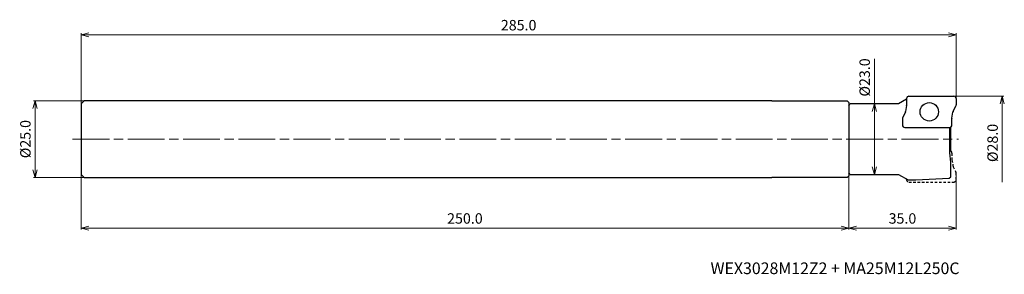
# Model space of a CAD drawing. Units: millimetres. Extents: x -305 to 16, y -44 to 39.
import ezdxf

# ---------------------------------------------------------------- set-up
doc = ezdxf.new("R2010")
doc.units = ezdxf.units.MM
doc.linetypes.add('AM_ISO08W050', pattern=[18, 12, -1.5, 3, -1.5])
doc.linetypes.add('DASHED', pattern=[3.5, 2, -1.5])
for name, color, linetype, lineweight in [('AM_0', 7, 'Continuous', 30), ('AM_5', 3, 'Continuous', 13), ('AM_7', 4, 'AM_ISO08W050', 13)]:
    doc.layers.add(name, color=color, linetype=linetype, lineweight=lineweight)
doc.styles.add('ACISOTS', font='isocp.shx', dxfattribs={"height": 3.8, "bigfont": 'extfont.shx'})
doc.styles.get("Standard").update_dxf_attribs({"font": 'ISOCP.SHX', "bigfont": 'EXTFONT.SHX'})
doc.dimstyles.new('AM_JIS$0', dxfattribs={"dimtxt": 3.4, "dimasz": 2.5, "dimexe": 0.5, "dimexo": 0.1, "dimgap": 1, "dimtad": 3, "dimzin": 1, "dimdsep": 46, "dimtxsty": 'STANDARD', "dimblk": 'OPEN30', "dimcen": 0, "dimclrd": 3, "dimclre": 3, "dimclrt": 2, "dimaunit": 1, "dimadec": 1, "dimazin": 2, "dimtp": 0.1, "dimtm": 0.1, "dimtfac": 0.71, "dimtmove": 0, "dimatfit": 3, "dimldrblk": 'OPEN30', "dimfxl": 1, "dimtzin": 1, "dimlwd": -1, "dimlwe": -1, "dimarcsym": 0})

# ---------------------------------------------------------------- blocks, each defined once
blk = doc.blocks.new('_Open30')
at = {"color": 0, "lineweight": -2}
for p, q in [((-1, 0.27), (0, 0)), ((0, 0), (-1, -0.27)), ((0, 0), (-1, 0))]:
    blk.add_line(p, q, dxfattribs=at)
blk = doc.blocks.new('*D25')
at = {"layer": 'AM_5', "color": 3}
for p, q in [((-0.7, 14), (15.5, 14)), ((15, 11.5), (15, -14))]:
    blk.add_line(p, q, dxfattribs=at)
at = {"layer": 'Defpoints', "color": 0}
for p in [(-0.8, 14), (-0.8, -14), (15, -14)]:
    blk.add_point(p, dxfattribs=at)
at = {"layer": 'AM_5', "color": 3, "xscale": 2.5, "yscale": 2.5, "zscale": 2.5, "rotation": 90}
blk.add_blockref('_Open30', (15, 14), dxfattribs=at)
at = {"layer": 'AM_5', "color": 2, "insert": (12.3, -1.25), "char_height": 3.4, "attachment_point": 5, "rotation": 90}
blk.add_mtext('%%c28.0', dxfattribs=at)
blk = doc.blocks.new('_None')
blk = doc.blocks.new('*D27')
at = {"layer": 'AM_5', "color": 3}
for p, q in [((-35, -11.09), (-35, -29.5)), ((0, -11.29), (0, -29.5)), ((-32.5, -29), (-2.5, -29))]:
    blk.add_line(p, q, dxfattribs=at)
at = {"layer": 'Defpoints', "color": 0}
for p in [(-35, -10.99), (0, -11.19), (0, -29)]:
    blk.add_point(p, dxfattribs=at)
at = {"layer": 'AM_5', "color": 3, "xscale": 2.5, "yscale": 2.5, "zscale": 2.5, "rotation": 180}
blk.add_blockref('_Open30', (-35, -29), dxfattribs=at)
at = {"layer": 'AM_5', "color": 3, "xscale": 2.5, "yscale": 2.5, "zscale": 2.5}
blk.add_blockref('_Open30', (0, -29), dxfattribs=at)
at = {"layer": 'AM_5', "color": 2, "insert": (-17.5, -26.3), "char_height": 3.4, "attachment_point": 5}
blk.add_mtext('35.0', dxfattribs=at)
blk = doc.blocks.new('*D28')
at = {"layer": 'AM_5', "color": 3}
for p, q in [((-26.66, 11.5), (-26.66, 26.2)), ((-34.4, 11.5), (-26.16, 11.5)), ((-26.66, -9), (-26.66, 9)), ((-34.4, -11.5), (-26.16, -11.5))]:
    blk.add_line(p, q, dxfattribs=at)
at = {"layer": 'Defpoints', "color": 0}
for p in [(-34.5, 11.5), (-26.66, 11.5), (-34.5, -11.5)]:
    blk.add_point(p, dxfattribs=at)
at = {"layer": 'AM_5', "color": 3, "xscale": 2.5, "yscale": 2.5, "zscale": 2.5}
for p, rotation in [((-26.66, 11.5), 90), ((-26.66, -11.5), 270)]:
    blk.add_blockref('_Open30', p, dxfattribs=dict(at, rotation=rotation))
at = {"layer": 'AM_5', "color": 2, "insert": (-29.36, 20.1), "char_height": 3.4, "attachment_point": 5, "rotation": 90}
blk.add_mtext('%%c23.0', dxfattribs=at)
blk = doc.blocks.new('*D30')
at = {"layer": 'AM_5', "color": 3}
for p, q in [((-284.1, 12.5), (-300.5, 12.5)), ((-300, 10), (-300, -10)), ((-284.1, -12.5), (-300.5, -12.5))]:
    blk.add_line(p, q, dxfattribs=at)
at = {"layer": 'Defpoints', "color": 0}
for p in [(-284, 12.5), (-300, -12.5), (-284, -12.5)]:
    blk.add_point(p, dxfattribs=at)
at = {"layer": 'AM_5', "color": 3, "xscale": 2.5, "yscale": 2.5, "zscale": 2.5}
for p, rotation in [((-300, 12.5), 90), ((-300, -12.5), 270)]:
    blk.add_blockref('_Open30', p, dxfattribs=dict(at, rotation=rotation))
at = {"layer": 'AM_5', "color": 2, "insert": (-302.7, 0), "char_height": 3.4, "attachment_point": 5, "rotation": 90}
blk.add_mtext('%%c25.0', dxfattribs=at)
blk = doc.blocks.new('*D31')
at = {"layer": 'AM_5', "color": 3}
for p, q in [((-285, 11.6), (-285, 34.5)), ((-282.5, 34), (-2.5, 34)), ((0, 11.6), (0, 34.5))]:
    blk.add_line(p, q, dxfattribs=at)
at = {"layer": 'Defpoints', "color": 0}
for p in [(0, 34), (-285, 11.5), (0, 11.5)]:
    blk.add_point(p, dxfattribs=at)
at = {"layer": 'AM_5', "color": 3, "xscale": 2.5, "yscale": 2.5, "zscale": 2.5, "rotation": 180}
blk.add_blockref('_Open30', (-285, 34), dxfattribs=at)
at = {"layer": 'AM_5', "color": 3, "xscale": 2.5, "yscale": 2.5, "zscale": 2.5}
blk.add_blockref('_Open30', (0, 34), dxfattribs=at)
at = {"layer": 'AM_5', "color": 2, "insert": (-142.5, 36.7), "char_height": 3.4, "attachment_point": 5}
blk.add_mtext('285.0', dxfattribs=at)
blk = doc.blocks.new('*D32')
at = {"layer": 'AM_5', "color": 3}
for p, q in [((-285, -11.6), (-285, -29.5)), ((-35, -12.09), (-35, -29.5)), ((-282.5, -29), (-37.5, -29))]:
    blk.add_line(p, q, dxfattribs=at)
at = {"layer": 'Defpoints', "color": 0}
for p in [(-285, -11.5), (-35, -11.99), (-35, -29)]:
    blk.add_point(p, dxfattribs=at)
at = {"layer": 'AM_5', "color": 3, "xscale": 2.5, "yscale": 2.5, "zscale": 2.5, "rotation": 180}
blk.add_blockref('_Open30', (-285, -29), dxfattribs=at)
at = {"layer": 'AM_5', "color": 3, "xscale": 2.5, "yscale": 2.5, "zscale": 2.5}
blk.add_blockref('_Open30', (-35, -29), dxfattribs=at)
at = {"layer": 'AM_5', "color": 2, "insert": (-160, -26.3), "char_height": 3.4, "attachment_point": 5}
blk.add_mtext('250.0', dxfattribs=at)

msp = doc.modelspace()

# ---------------------------------------------------------------- linework, layer by layer
at = {"layer": 'AM_0'}
for p, q in [((-16.17, 13.03), (-18.82, 11.5)), ((-16.17, 13.2), (-16.17, 11.06)), ((-15.37, 14), (-0.8, 14)), ((0, 13.2), (0, 11.19)), ((-284, 12.5), (-285, 11.5)), ((-285, 11.5), (-285, -11.5)), ((-60, 12.5), (-284, 12.5)), ((-60, 12.5), (-35.5, 12.49)), ((-35, 11.99), (-35.5, 12.49)), ((-35, 11.99), (-35, -11.99)), ((-35, 11), (-34.5, 11.5)), ((-35, 11), (-35, -11)), ((-18.82, 11.5), (-34.5, 11.5)), ((-16.18, 10.94), (-16.49, 9.02)), ((-0.98, 9.01), (-0.08, 10.83)), ((-17.54, 6.61), (-17.54, 4.6)), ((-16.56, 8.79), (-17.46, 6.97)), ((-1.37, 6.8), (-1.05, 8.78)), ((-1.37, 4.6), (-1.37, 6.74)), ((-16.74, 3.8), (-2.17, 3.8)), ((-2.07, -4.5), (-2.07, 3.81)), ((-1.77, -3.91), (-1.77, 3.91)), ((-1.77, -7.5), (-2.07, -4.5)), ((-1.77, -12.26), (-1.77, -7.5)), ((-284, -12.5), (-285, -11.5)), ((-284, -12.5), (-60, -12.5)), ((-35.5, -12.49), (-60, -12.5)), ((-35.5, -12.49), (-35, -11.99)), ((-34.5, -11.5), (-35, -11)), ((-34.5, -11.5), (-18.82, -11.5)), ((-18.82, -11.5), (-15.66, -13.32)), ((-13.16, -13.32), (-2.27, -12.78)), ((-2.27, -12.78), (-1.77, -12.26)), ((-15.66, -13.32), (-13.16, -13.32))]:
    msp.add_line(p, q, dxfattribs=at)
at = {"layer": 'AM_0', "linetype": 'DASHED', "ltscale": 0.4}
for p, q in [((-1.37, -4.6), (-1.37, -6.74)), ((-1.37, -6.8), (-1.05, -8.78)), ((-0.98, -9.01), (-0.08, -10.83)), ((0, -13.2), (0, -11.19)), ((-16.17, -13.2), (-16.17, -13.03)), ((-15.37, -14), (-0.8, -14))]:
    msp.add_line(p, q, dxfattribs=at)
at = {"layer": 'AM_0'}
msp.add_circle((-8.77, 8.9), 3, dxfattribs=at)
for centre, start, end in [((-15.37, 13.2), 90, 180), ((-0.8, 13.2), 0, 90), ((-16.97, 11.06), 350.7369, 360), ((-0.8, 11.19), 333.9282, 0), ((-16.74, 6.61), 153.9282, 180), ((-17.28, 9.15), 333.9282, 350.7369), ((-0.57, 6.74), 170.7369, 180), ((-0.26, 8.65), 153.9282, 170.7369), ((-16.74, 4.6), 180, 270), ((-2.17, 4.6), 270, 0), ((-2.17, -4.6), 0, 82.8192)]:
    msp.add_arc(centre, 0.8, start, end, dxfattribs=at)
at = {"layer": 'AM_0', "linetype": 'DASHED', "ltscale": 0.4}
for centre, start, end in [((-0.57, -6.74), 180, 189.2631), ((-0.26, -8.65), 189.2631, 206.0718), ((-0.8, -11.19), 360, 26.0718), ((-15.37, -13.2), 180, 270), ((-0.8, -13.2), 270, 0)]:
    msp.add_arc(centre, 0.8, start, end, dxfattribs=at)
at = {"layer": 'AM_7'}
msp.add_line((-287.79, 0), (0.72, 0), dxfattribs=at)

# ---------------------------------------------------------------- texts
at = {"lineweight": -3, "style": 'ACISOTS'}
msp.add_text('WEX3028M12Z2 + MA25M12L250C', height=3.8, dxfattribs=at).set_placement((-80, -44))

# ---------------------------------------------------------------- dimensions: what is measured, and where the dimension line sits
at = {"layer": 'AM_5'}
dim = msp.add_linear_dim(base=(0, 34), p1=(-285, 11.5), p2=(0, 11.5), dimstyle='AM_JIS$0', override={"dimdec": 1, "dimadec": 2}, dxfattribs=at)
dim.commit()
dim.dimension.update_dxf_attribs({"geometry": '*D31', "text_midpoint": (-142.5, 36.7)})
dim = msp.add_linear_dim(base=(-26.66, 11.5), p1=(-34.5, -11.5), p2=(-34.5, 11.5), angle=90, text='%%c<>', dimstyle='AM_JIS$0', override={"dimdec": 1, "dimadec": 2}, dxfattribs=at)
dim.commit()
dim.dimension.update_dxf_attribs({"geometry": '*D28', "text_midpoint": (-26.66, 20.1), "dimtype": 160})
for base, p1, p2, override, picture, middle in [((15, -14), (-0.8, 14), (-0.8, -14), {"dimdec": 1, "dimblk1": 'Open30', "dimblk2": 'None', "dimsah": 1, "dimse2": 1, "dimadec": 2}, '*D25', (12.3, -1.25)), ((-300, -12.5), (-284, 12.5), (-284, -12.5), {"dimdec": 1, "dimadec": 2}, '*D30', (-302.7, 0))]:
    dim = msp.add_linear_dim(base=base, p1=p1, p2=p2, angle=90, text='%%c<>', dimstyle='AM_JIS$0', override=override, dxfattribs=at)
    dim.commit()
    dim.dimension.update_dxf_attribs({"geometry": picture, "text_midpoint": middle})
for base, p1, p2, picture, middle in [((-35, -29), (-285, -11.5), (-35, -11.99), '*D32', (-160, -26.3)), ((0, -29), (-35, -10.99), (0, -11.19), '*D27', (-17.5, -26.3))]:
    dim = msp.add_linear_dim(base=base, p1=p1, p2=p2, angle=0, dimstyle='AM_JIS$0', override={"dimdec": 1, "dimadec": 2}, dxfattribs=at)
    dim.commit()
    dim.dimension.update_dxf_attribs({"geometry": picture, "text_midpoint": middle})

doc.saveas('drawing.dxf')
